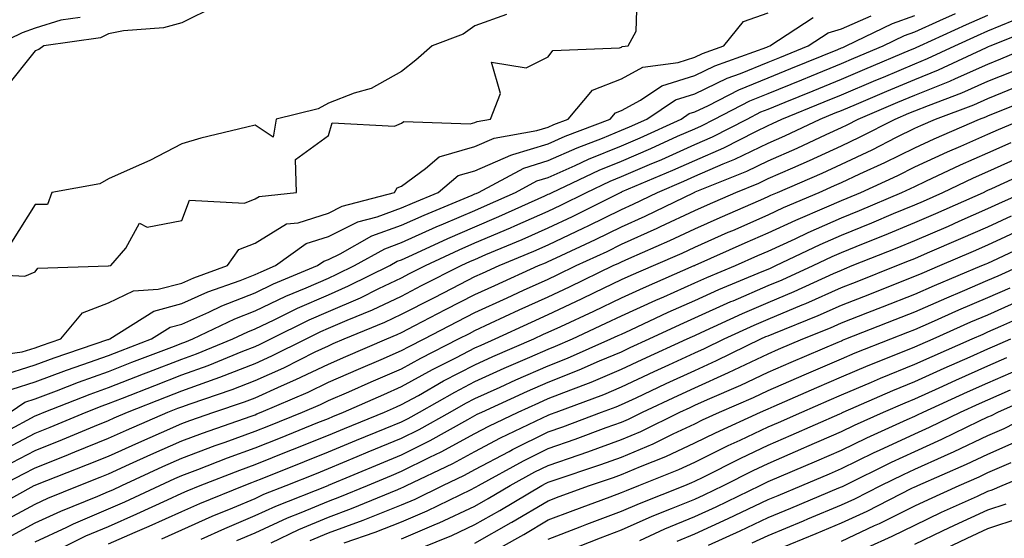
# Model space of a CAD drawing. Units: inches. Extents: x 994883 to 997523, y 7255658 to 7258298.
# Drawn here: x 995976 to 996110, y 7256125 to 7256195 of the extents above; entities that cross this region are included whole.
import ezdxf

# ---------------------------------------------------------------- set-up
doc = ezdxf.new("R2010")
doc.units = ezdxf.units.IN
doc.header["$MEASUREMENT"] = 0
doc.layers.add('Contour_99487255', color=7, linetype='Continuous', true_color=0x318b73)

msp = doc.modelspace()

# ---------------------------------------------------------------- linework, layer by layer
at = {"layer": 'Contour_99487255'}
for points in [[(995969.08, 7256160.89, 3033), (995976.63, 7256160.5, 3033), (995978.05, 7256161.08, 3033), (995978.39, 7256161.58, 3033), (995988.01, 7256161.88, 3033), (995988.05, 7256161.89, 3033), (995988.07, 7256161.9, 3033), (995988.37, 7256161.92, 3033), (995990.43, 7256164.3, 3033), (995992.27, 7256167.7, 3033), (995993.32, 7256167.19, 3033), (995998.05, 7256168.08, 3033), (995999.11, 7256170.86, 3033), (996006.6, 7256170.47, 3033), (996008.05, 7256171.04, 3033), (996008.6, 7256171.37, 3033), (996013.7, 7256171.92, 3033), (996013.58, 7256176.39, 3033), (996018.05, 7256179.68, 3033), (996018.57, 7256181.4, 3033), (996027.08, 7256180.95, 3033), (996028.05, 7256181.35, 3033), (996028.37, 7256181.6, 3033), (996037.4, 7256181.27, 3033), (996038.05, 7256181.45, 3033), (996038.37, 7256181.6, 3033), (996040.18, 7256181.92, 3033), (996041.56, 7256185.43, 3033), (996040.3, 7256189.67, 3033), (996045.03, 7256188.9, 3033), (996048.05, 7256190.43, 3033), (996048.67, 7256191.3, 3033), (996057.79, 7256191.66, 3033), (996058.05, 7256191.75, 3033), (996058.16, 7256191.81, 3033), (996058.97, 7256191.92, 3033), (996060.06, 7256193.93, 3033), (996060.23, 7256199.74, 3033)], [(995970.57, 7256149.4, 3032), (995976.28, 7256150.15, 3032), (995978.05, 7256150.72, 3032), (995978.93, 7256151.04, 3032), (995981.54, 7256151.92, 3032), (995984.51, 7256155.46, 3032), (995988.05, 7256156.83, 3032), (995991.48, 7256158.49, 3032), (995994.82, 7256158.69, 3032), (995998.05, 7256159.55, 3032), (995999.69, 7256160.28, 3032), (996004.31, 7256161.92, 3032), (996005.85, 7256164.12, 3032), (996008.05, 7256164.99, 3032), (996012.36, 7256167.61, 3032), (996013.91, 7256167.78, 3032), (996018.05, 7256169.1, 3032), (996019.94, 7256170.03, 3032), (996027.06, 7256171.92, 3032), (996027.45, 7256172.52, 3032), (996028.05, 7256172.76, 3032), (996031.31, 7256175.18, 3032), (996033.19, 7256176.78, 3032), (996038.05, 7256178.17, 3032), (996040.67, 7256179.3, 3032), (996046.5, 7256180.37, 3032), (996048.05, 7256180.84, 3032), (996048.8, 7256181.17, 3032), (996050.76, 7256181.92, 3032), (996054.09, 7256185.88, 3032), (996058.05, 7256187.42, 3032), (996060.95, 7256189.02, 3032), (996065.76, 7256189.63, 3032), (996068.05, 7256190.36, 3032), (996069.11, 7256190.86, 3032), (996072.02, 7256191.92, 3032), (996074.71, 7256195.26, 3032), (996078.05, 7256196.42, 3032)], [(996002.64, 7256197.33, 3032), (995998.05, 7256195.08, 3032), (995995.58, 7256194.39, 3032), (995990.09, 7256193.96, 3032), (995988.05, 7256193.55, 3032), (995986.97, 7256193, 3032), (995979.25, 7256191.92, 3032), (995978.55, 7256191.42, 3032), (995978.05, 7256191.23, 3032), (995973.92, 7256186.05, 3032)], [(995971.87, 7256138.1, 3028), (995976.97, 7256140.84, 3028), (995978.05, 7256141.41, 3028), (995978.41, 7256141.56, 3028), (995979.28, 7256141.92, 3028), (995985.57, 7256144.4, 3028), (995988.05, 7256145.28, 3028), (995992.83, 7256147.14, 3028), (995993.56, 7256147.43, 3028), (995998.05, 7256149.17, 3028), (996000.07, 7256149.9, 3028), (996005, 7256151.92, 3028), (996007.06, 7256152.91, 3028), (996008.05, 7256153.3, 3028), (996010.66, 7256154.53, 3028), (996013.86, 7256156.11, 3028), (996018.05, 7256157.95, 3028), (996020.82, 7256159.15, 3028), (996026.43, 7256161.92, 3028), (996027.46, 7256162.51, 3028), (996028.05, 7256162.71, 3028), (996029.51, 7256163.38, 3028), (996034.33, 7256165.64, 3028), (996038.05, 7256167.24, 3028), (996041.32, 7256168.65, 3028), (996047.58, 7256171.45, 3028), (996048.05, 7256171.66, 3028), (996048.23, 7256171.74, 3028), (996048.59, 7256171.92, 3028), (996055.02, 7256174.95, 3028), (996058.05, 7256176.18, 3028), (996062.05, 7256177.92, 3028), (996065.7, 7256179.57, 3028), (996068.05, 7256180.61, 3028), (996068.96, 7256181.01, 3028), (996070.74, 7256181.92, 3028), (996075.56, 7256184.41, 3028), (996078.05, 7256185.43, 3028), (996082.67, 7256187.3, 3028), (996083.97, 7256187.84, 3028), (996088.05, 7256189.5, 3028), (996089.75, 7256190.22, 3028), (996093.76, 7256191.92, 3028), (996096.65, 7256193.32, 3028), (996098.05, 7256193.82, 3028), (996101.5, 7256195.37, 3028), (996103.63, 7256196.34, 3028)], [(995984.17, 7256195.8, 3031), (995981.56, 7256195.43, 3031), (995978.05, 7256194.35, 3031), (995976.29, 7256193.68, 3031), (995972.57, 7256191.92, 3031)], [(995973.14, 7256146.83, 3031), (995978.05, 7256148.39, 3031), (995980.62, 7256149.35, 3031), (995987.95, 7256151.82, 3031), (995988.05, 7256151.85, 3031), (995988.22, 7256151.92, 3031), (995994.24, 7256155.73, 3031), (995998.05, 7256156.75, 3031), (996001.62, 7256158.35, 3031), (996006.04, 7256159.91, 3031), (996008.05, 7256160.7, 3031), (996008.88, 7256161.09, 3031), (996010.86, 7256161.92, 3031), (996015.01, 7256164.96, 3031), (996018.05, 7256165.92, 3031), (996022.08, 7256167.89, 3031), (996024.72, 7256168.59, 3031), (996028.05, 7256169.79, 3031), (996029.51, 7256170.46, 3031), (996033.05, 7256171.92, 3031), (996035.75, 7256174.22, 3031), (996038.05, 7256174.88, 3031), (996042.95, 7256177.02, 3031), (996043.2, 7256177.07, 3031), (996048.05, 7256178.54, 3031), (996050.38, 7256179.59, 3031), (996056.51, 7256181.92, 3031), (996057.21, 7256182.76, 3031), (996058.05, 7256183.08, 3031), (996060.64, 7256184.51, 3031), (996063.53, 7256186.44, 3031), (996068.05, 7256187.87, 3031), (996070.79, 7256189.18, 3031), (996077.89, 7256191.76, 3031), (996078.05, 7256191.82, 3031), (996078.27, 7256191.92, 3031), (996084.19, 7256195.78, 3031)], [(995973.39, 7256136.58, 3027), (995978.05, 7256139.05, 3027), (995980.1, 7256139.87, 3027), (995985, 7256141.92, 3027), (995987.19, 7256142.78, 3027), (995988.05, 7256143.09, 3027), (995989.96, 7256143.83, 3027), (995994.39, 7256145.58, 3027), (995998.05, 7256147, 3027), (996001.66, 7256148.31, 3027), (996006.36, 7256150.23, 3027), (996008.05, 7256150.88, 3027), (996008.76, 7256151.21, 3027), (996010.19, 7256151.92, 3027), (996015.45, 7256154.52, 3027), (996018.05, 7256155.65, 3027), (996022.42, 7256157.55, 3027), (996024.92, 7256158.79, 3027), (996028.05, 7256160.26, 3027), (996029.14, 7256160.83, 3027), (996031.29, 7256161.92, 3027), (996035.89, 7256164.08, 3027), (996038.05, 7256165.02, 3027), (996042.88, 7256167.09, 3027), (996043.48, 7256167.35, 3027), (996048.05, 7256169.36, 3027), (996049.79, 7256170.18, 3027), (996053.26, 7256171.92, 3027), (996056.52, 7256173.45, 3027), (996058.05, 7256174.08, 3027), (996061.85, 7256175.72, 3027), (996063.54, 7256176.43, 3027), (996068.05, 7256178.44, 3027), (996070.47, 7256179.5, 3027), (996075.19, 7256181.92, 3027), (996077.07, 7256182.9, 3027), (996078.05, 7256183.29, 3027), (996080.36, 7256184.23, 3027), (996084.18, 7256185.79, 3027), (996088.05, 7256187.37, 3027), (996091.25, 7256188.72, 3027), (996097.49, 7256191.36, 3027), (996098.05, 7256191.6, 3027), (996098.27, 7256191.7, 3027), (996098.76, 7256191.92, 3027), (996105.13, 7256194.84, 3027), (996108.05, 7256196.11, 3027)], [(995974.64, 7256141.92, 3029), (995976.66, 7256143.31, 3029), (995978.05, 7256143.75, 3029), (995980.97, 7256144.84, 3029), (995983.95, 7256146.02, 3029), (995988.05, 7256147.47, 3029), (995991.24, 7256148.73, 3029), (995997.08, 7256150.95, 3029), (995998.05, 7256151.32, 3029), (995998.48, 7256151.49, 3029), (995999.54, 7256151.92, 3029), (996005.29, 7256154.68, 3029), (996008.05, 7256155.77, 3029), (996012.23, 7256157.74, 3029), (996015.04, 7256158.91, 3029), (996018.05, 7256160.23, 3029), (996019.22, 7256160.75, 3029), (996021.6, 7256161.92, 3029), (996025.74, 7256164.23, 3029), (996028.05, 7256165.07, 3029), (996032.76, 7256167.21, 3029), (996033.75, 7256167.62, 3029), (996038.05, 7256169.47, 3029), (996039.76, 7256170.21, 3029), (996043.59, 7256171.92, 3029), (996046.49, 7256173.48, 3029), (996048.05, 7256173.95, 3029), (996051.71, 7256175.58, 3029), (996053.53, 7256176.44, 3029), (996058.05, 7256178.28, 3029), (996060.59, 7256179.38, 3029), (996066.18, 7256181.92, 3029), (996067.3, 7256182.67, 3029), (996068.05, 7256182.91, 3029), (996069.92, 7256183.8, 3029), (996074.05, 7256185.92, 3029), (996078.05, 7256187.55, 3029), (996081.15, 7256188.82, 3029), (996087.56, 7256191.43, 3029), (996088.05, 7256191.64, 3029), (996088.26, 7256191.71, 3029), (996088.72, 7256191.92, 3029), (996095.01, 7256194.96, 3029), (996098.05, 7256196.05, 3029)], [(996042.35, 7256196.22, 3033), (996038.05, 7256194.67, 3033), (996036.46, 7256193.51, 3033), (996032.23, 7256191.92, 3033), (996030, 7256189.97, 3033), (996028.05, 7256188.41, 3033), (996023.88, 7256186.09, 3033), (996021.59, 7256185.46, 3033), (996018.05, 7256184.09, 3033), (996016.65, 7256183.32, 3033), (996010.93, 7256181.92, 3033), (996010.53, 7256179.44, 3033), (996008.05, 7256181.1, 3033), (996006.93, 7256180.8, 3033), (996000.66, 7256179.31, 3033), (995998.05, 7256178.53, 3033), (995993.71, 7256176.26, 3033), (995991.42, 7256175.29, 3033), (995988.05, 7256173.75, 3033), (995986.89, 7256173.08, 3033), (995980.3, 7256171.92, 3033), (995979.72, 7256170.25, 3033), (995978.05, 7256170.26, 3033), (995974.83, 7256165.14, 3033)], [(995974.91, 7256145.06, 3030), (995978.05, 7256146.07, 3030), (995982.31, 7256147.66, 3030), (995984.55, 7256148.42, 3030), (995988.05, 7256149.66, 3030), (995989.67, 7256150.3, 3030), (995993.91, 7256151.92, 3030), (995996.45, 7256153.52, 3030), (995998.05, 7256153.95, 3030), (996001.72, 7256155.59, 3030), (996003.52, 7256156.45, 3030), (996008.05, 7256158.23, 3030), (996010.55, 7256159.42, 3030), (996016.55, 7256161.92, 3030), (996017.42, 7256162.55, 3030), (996018.05, 7256162.76, 3030), (996019.67, 7256163.54, 3030), (996024, 7256165.97, 3030), (996028.05, 7256167.43, 3030), (996031.14, 7256168.83, 3030), (996037.67, 7256171.54, 3030), (996038.05, 7256171.71, 3030), (996038.21, 7256171.76, 3030), (996038.54, 7256171.92, 3030), (996044.73, 7256175.24, 3030), (996048.05, 7256176.25, 3030), (996051.98, 7256177.99, 3030), (996055.45, 7256179.32, 3030), (996058.05, 7256180.39, 3030), (996059.12, 7256180.85, 3030), (996061.49, 7256181.92, 3030), (996065.41, 7256184.56, 3030), (996068.05, 7256185.39, 3030), (996072.47, 7256187.5, 3030), (996074.28, 7256188.15, 3030), (996078.05, 7256189.69, 3030), (996079.63, 7256190.34, 3030), (996083.52, 7256191.92, 3030), (996086.26, 7256193.71, 3030), (996088.05, 7256194.24, 3030), (996092.13, 7256196, 3030)], [(995974.93, 7256135.04, 3026), (995978.05, 7256136.7, 3026), (995981.79, 7256138.18, 3026), (995986.13, 7256140, 3026), (995988.05, 7256140.79, 3026), (995988.83, 7256141.14, 3026), (995990.63, 7256141.92, 3026), (995995.95, 7256144.02, 3026), (995998.05, 7256144.83, 3026), (996002.61, 7256146.48, 3026), (996003.26, 7256146.71, 3026), (996008.05, 7256148.56, 3026), (996010.36, 7256149.61, 3026), (996015.01, 7256151.92, 3026), (996017.04, 7256152.93, 3026), (996018.05, 7256153.37, 3026), (996020.6, 7256154.47, 3026), (996024.08, 7256155.89, 3026), (996028.05, 7256157.77, 3026), (996030.77, 7256159.2, 3026), (996036.17, 7256161.92, 3026), (996037.44, 7256162.53, 3026), (996038.05, 7256162.78, 3026), (996039.55, 7256163.42, 3026), (996044.48, 7256165.49, 3026), (996048.05, 7256167.08, 3026), (996051.34, 7256168.63, 3026), (996057.93, 7256171.92, 3026), (996058.01, 7256171.96, 3026), (996058.05, 7256171.97, 3026), (996058.15, 7256172.02, 3026), (996065.03, 7256174.94, 3026), (996068.05, 7256176.29, 3026), (996071.99, 7256177.98, 3026), (996076.37, 7256180.24, 3026), (996078.05, 7256181.05, 3026), (996078.65, 7256181.32, 3026), (996079.92, 7256181.92, 3026), (996085.7, 7256184.27, 3026), (996088.05, 7256185.23, 3026), (996092.75, 7256187.22, 3026), (996093.79, 7256187.66, 3026), (996098.05, 7256189.46, 3026), (996099.8, 7256190.17, 3026), (996103.53, 7256191.92, 3026), (996106.62, 7256193.35, 3026), (996108.05, 7256193.96, 3026), (996111.57, 7256195.44, 3026)], [(995973.41, 7256131.92, 3025), (995976.47, 7256133.5, 3025), (995978.05, 7256134.34, 3025), (995982.06, 7256135.93, 3025), (995983.48, 7256136.49, 3025), (995988.05, 7256138.36, 3025), (995990.5, 7256139.47, 3025), (995996.16, 7256141.92, 3025), (995997.51, 7256142.46, 3025), (995998.05, 7256142.66, 3025), (995999.21, 7256143.08, 3025), (996004.94, 7256145.03, 3025), (996008.05, 7256146.23, 3025), (996011.98, 7256147.99, 3025), (996016.27, 7256150.14, 3025), (996018.05, 7256150.99, 3025), (996018.69, 7256151.28, 3025), (996020.2, 7256151.92, 3025), (996025.76, 7256154.21, 3025), (996028.05, 7256155.28, 3025), (996032.42, 7256157.55, 3025), (996034.98, 7256158.85, 3025), (996038.05, 7256160.42, 3025), (996039.08, 7256160.89, 3025), (996041.35, 7256161.92, 3025), (996046.07, 7256163.9, 3025), (996048.05, 7256164.78, 3025), (996052.9, 7256167.07, 3025), (996053.5, 7256167.37, 3025), (996058.05, 7256169.6, 3025), (996059.65, 7256170.32, 3025), (996062.95, 7256171.92, 3025), (996066.53, 7256173.44, 3025), (996068.05, 7256174.12, 3025), (996071.93, 7256175.8, 3025), (996073.53, 7256176.44, 3025), (996078.05, 7256178.64, 3025), (996080.33, 7256179.64, 3025), (996085.17, 7256181.92, 3025), (996087.21, 7256182.76, 3025), (996088.05, 7256183.09, 3025), (996090.09, 7256183.96, 3025), (996094.25, 7256185.72, 3025), (996098.05, 7256187.33, 3025), (996101.32, 7256188.65, 3025), (996107.84, 7256191.71, 3025), (996108.05, 7256191.8, 3025), (996108.14, 7256191.83, 3025), (996108.34, 7256191.92, 3025), (996115.29, 7256194.68, 3025)], [(995971.57, 7256128.4, 3024), (995977.93, 7256131.92, 3024), (995978.05, 7256131.98, 3024), (995978.15, 7256132.02, 3024), (995985.21, 7256134.76, 3024), (995988.05, 7256135.93, 3024), (995992.17, 7256137.8, 3024), (995995.28, 7256139.15, 3024), (995998.05, 7256140.37, 3024), (995999.17, 7256140.8, 3024), (996002.41, 7256141.92, 3024), (996006.62, 7256143.35, 3024), (996008.05, 7256143.9, 3024), (996011.64, 7256145.51, 3024), (996013.61, 7256146.36, 3024), (996018.05, 7256148.49, 3024), (996020.43, 7256149.54, 3024), (996026.02, 7256151.92, 3024), (996027.45, 7256152.52, 3024), (996028.05, 7256152.79, 3024), (996029.87, 7256153.74, 3024), (996034.05, 7256155.92, 3024), (996038.05, 7256157.97, 3024), (996040.76, 7256159.21, 3024), (996046.73, 7256161.92, 3024), (996047.66, 7256162.31, 3024), (996048.05, 7256162.49, 3024), (996049.12, 7256162.99, 3024), (996054.5, 7256165.47, 3024), (996058.05, 7256167.22, 3024), (996061.29, 7256168.68, 3024), (996067.98, 7256171.92, 3024), (996068.05, 7256171.95, 3024), (996068.11, 7256171.98, 3024), (996075.16, 7256174.81, 3024), (996078.05, 7256176.22, 3024), (996082.01, 7256177.96, 3024), (996085.96, 7256179.83, 3024), (996088.05, 7256180.79, 3024), (996088.82, 7256181.15, 3024), (996090.33, 7256181.92, 3024), (996095.76, 7256184.21, 3024), (996098.05, 7256185.19, 3024), (996102.85, 7256187.12, 3024), (996103.61, 7256187.48, 3024), (996108.05, 7256189.44, 3024), (996109.81, 7256190.16, 3024), (996113.97, 7256191.92, 3024)], [(995973.18, 7256126.79, 3023), (995978.05, 7256129.39, 3023), (995979.77, 7256130.2, 3023), (995984.05, 7256131.92, 3023), (995986.93, 7256133.04, 3023), (995988.05, 7256133.5, 3023), (995990.94, 7256134.81, 3023), (995993.83, 7256136.14, 3023), (995998.05, 7256138, 3023), (996000.89, 7256139.08, 3023), (996007.52, 7256141.39, 3023), (996008.05, 7256141.58, 3023), (996008.29, 7256141.68, 3023), (996008.89, 7256141.92, 3023), (996015.3, 7256144.67, 3023), (996018.05, 7256146, 3023), (996022.17, 7256147.8, 3023), (996025.24, 7256149.11, 3023), (996028.05, 7256150.32, 3023), (996029.08, 7256150.89, 3023), (996031.12, 7256151.92, 3023), (996035.67, 7256154.3, 3023), (996038.05, 7256155.52, 3023), (996042.43, 7256157.54, 3023), (996044.69, 7256158.56, 3023), (996048.05, 7256160.09, 3023), (996049.29, 7256160.68, 3023), (996051.86, 7256161.92, 3023), (996056.1, 7256163.87, 3023), (996058.05, 7256164.84, 3023), (996062.93, 7256167.04, 3023), (996063.38, 7256167.25, 3023), (996068.05, 7256169.46, 3023), (996069.76, 7256170.21, 3023), (996073.65, 7256171.92, 3023), (996076.79, 7256173.18, 3023), (996078.05, 7256173.8, 3023), (996081.42, 7256175.29, 3023), (996083.69, 7256176.28, 3023), (996088.05, 7256178.28, 3023), (996090.52, 7256179.45, 3023), (996095.38, 7256181.92, 3023), (996097.26, 7256182.71, 3023), (996098.05, 7256183.05, 3023), (996099.93, 7256183.8, 3023), (996104.47, 7256185.5, 3023), (996108.05, 7256187.09, 3023), (996111.49, 7256188.48, 3023)], [(995974.87, 7256125.1, 3022), (995978.05, 7256126.8, 3022), (995981.54, 7256128.43, 3022), (995986.6, 7256130.47, 3022), (995988.05, 7256131.09, 3022), (995988.63, 7256131.34, 3022), (995989.87, 7256131.92, 3022), (995995.47, 7256134.5, 3022), (995998.05, 7256135.64, 3022), (996002.61, 7256137.36, 3022), (996003.96, 7256137.83, 3022), (996008.05, 7256139.31, 3022), (996009.92, 7256140.05, 3022), (996014.51, 7256141.92, 3022), (996016.99, 7256142.98, 3022), (996018.05, 7256143.5, 3022), (996020.85, 7256144.72, 3022), (996023.9, 7256146.07, 3022), (996028.05, 7256147.86, 3022), (996030.66, 7256149.31, 3022), (996035.82, 7256151.92, 3022), (996037.29, 7256152.68, 3022), (996038.05, 7256153.07, 3022), (996040.19, 7256154.06, 3022), (996044.09, 7256155.88, 3022), (996048.05, 7256157.67, 3022), (996050.94, 7256159.03, 3022), (996056.91, 7256161.92, 3022), (996057.69, 7256162.28, 3022), (996058.05, 7256162.46, 3022), (996059.03, 7256162.9, 3022), (996064.63, 7256165.34, 3022), (996068.05, 7256166.96, 3022), (996071.49, 7256168.48, 3022), (996077.05, 7256170.92, 3022), (996078.05, 7256171.36, 3022), (996078.43, 7256171.54, 3022), (996079.33, 7256171.92, 3022), (996085.41, 7256174.56, 3022), (996088.05, 7256175.77, 3022), (996092.23, 7256177.74, 3022), (996095.57, 7256179.44, 3022), (996098.05, 7256180.67, 3022), (996098.91, 7256181.06, 3022), (996100.88, 7256181.92, 3022), (996106.1, 7256183.87, 3022), (996108.05, 7256184.73, 3022), (996112.8, 7256186.67, 3022)], [(995978.05, 7256124.21, 3021), (995982.36, 7256126.23, 3021), (995983.28, 7256126.69, 3021), (995988.05, 7256128.72, 3021), (995990.29, 7256129.68, 3021), (995995.06, 7256131.92, 3021), (995997.1, 7256132.87, 3021), (995998.05, 7256133.28, 3021), (996000.23, 7256134.1, 3021), (996004.29, 7256135.68, 3021), (996008.05, 7256137.04, 3021), (996011.54, 7256138.43, 3021), (996016.63, 7256140.5, 3021), (996018.05, 7256141.08, 3021), (996018.65, 7256141.32, 3021), (996020.11, 7256141.92, 3021), (996025.62, 7256144.35, 3021), (996028.05, 7256145.41, 3021), (996032.24, 7256147.73, 3021), (996035.52, 7256149.39, 3021), (996038.05, 7256150.71, 3021), (996038.89, 7256151.08, 3021), (996040.82, 7256151.92, 3021), (996045.76, 7256154.21, 3021), (996048.05, 7256155.25, 3021), (996052.59, 7256157.38, 3021), (996054.38, 7256158.25, 3021), (996058.05, 7256160.01, 3021), (996059.36, 7256160.61, 3021), (996062.39, 7256161.92, 3021), (996066.33, 7256163.64, 3021), (996068.05, 7256164.46, 3021), (996072.6, 7256166.47, 3021), (996073.23, 7256166.74, 3021), (996078.05, 7256168.87, 3021), (996080.13, 7256169.84, 3021), (996085.02, 7256171.92, 3021), (996087.13, 7256172.84, 3021), (996088.05, 7256173.26, 3021), (996090.58, 7256174.45, 3021), (996093.97, 7256176, 3021), (996098.05, 7256178.02, 3021), (996100.72, 7256179.25, 3021), (996106.89, 7256181.92, 3021), (996107.74, 7256182.23, 3021), (996108.05, 7256182.38, 3021), (996108.82, 7256182.69, 3021), (996114.86, 7256185.11, 3021)], [(995978.64, 7256121.92, 3020), (995984.94, 7256125.03, 3020), (995988.05, 7256126.34, 3020), (995991.94, 7256128.03, 3020), (995996.11, 7256129.98, 3020), (995998.05, 7256130.87, 3020), (995998.78, 7256131.19, 3020), (996000.58, 7256131.92, 3020), (996005.96, 7256134.01, 3020), (996008.05, 7256134.76, 3020), (996012.81, 7256136.68, 3020), (996013.16, 7256136.81, 3020), (996018.05, 7256138.8, 3020), (996020.26, 7256139.71, 3020), (996025.72, 7256141.92, 3020), (996027.34, 7256142.63, 3020), (996028.05, 7256142.95, 3020), (996030.35, 7256144.22, 3020), (996033.78, 7256146.19, 3020), (996038.05, 7256148.4, 3020), (996040.47, 7256149.5, 3020), (996046.08, 7256151.92, 3020), (996047.42, 7256152.55, 3020), (996048.05, 7256152.83, 3020), (996049.76, 7256153.63, 3020), (996054.25, 7256155.72, 3020), (996058.05, 7256157.54, 3020), (996061.06, 7256158.91, 3020), (996067.97, 7256161.92, 3020), (996068.03, 7256161.94, 3020), (996068.11, 7256161.98, 3020), (996074.94, 7256165.03, 3020), (996078.05, 7256166.39, 3020), (996081.84, 7256168.13, 3020), (996086.07, 7256169.94, 3020), (996088.05, 7256170.81, 3020), (996088.84, 7256171.13, 3020), (996090.69, 7256171.92, 3020), (996095.74, 7256174.23, 3020), (996098.05, 7256175.39, 3020), (996102.53, 7256177.44, 3020), (996104.36, 7256178.23, 3020), (996108.05, 7256179.87, 3020), (996109.47, 7256180.5, 3020), (996112.84, 7256181.92, 3020)], [(995988.05, 7256123.97, 3019), (995991.67, 7256125.54, 3019), (995993.62, 7256126.35, 3019), (995998.05, 7256128.38, 3019), (996000.5, 7256129.47, 3019), (996006.55, 7256131.92, 3019), (996007.63, 7256132.34, 3019), (996008.05, 7256132.5, 3019), (996009.01, 7256132.88, 3019), (996014.78, 7256135.19, 3019), (996018.05, 7256136.51, 3019), (996021.88, 7256138.09, 3019), (996025.82, 7256139.69, 3019), (996028.05, 7256140.61, 3019), (996028.93, 7256141.04, 3019), (996030.48, 7256141.92, 3019), (996035.3, 7256144.67, 3019), (996038.05, 7256146.1, 3019), (996042.06, 7256147.91, 3019), (996045.54, 7256149.41, 3019), (996048.05, 7256150.51, 3019), (996049.06, 7256150.91, 3019), (996051.34, 7256151.92, 3019), (996055.92, 7256154.05, 3019), (996058.05, 7256155.06, 3019), (996062.75, 7256157.22, 3019), (996063.81, 7256157.68, 3019), (996068.05, 7256159.57, 3019), (996069.67, 7256160.3, 3019), (996073.58, 7256161.92, 3019), (996076.67, 7256163.3, 3019), (996078.05, 7256163.9, 3019), (996081.73, 7256165.6, 3019), (996083.52, 7256166.45, 3019), (996088.05, 7256168.44, 3019), (996090.52, 7256169.45, 3019), (996096.31, 7256171.92, 3019), (996097.5, 7256172.47, 3019), (996098.05, 7256172.74, 3019), (996099.56, 7256173.43, 3019), (996104.31, 7256175.66, 3019), (996108.05, 7256177.31, 3019), (996111.23, 7256178.74, 3019)], [(995995.33, 7256124.64, 3018), (995998.05, 7256125.88, 3018), (996002.22, 7256127.75, 3018), (996005, 7256128.87, 3018), (996008.05, 7256130.16, 3018), (996009.25, 7256130.72, 3018), (996012.31, 7256131.92, 3018), (996016.41, 7256133.56, 3018), (996018.05, 7256134.22, 3018), (996021.99, 7256135.86, 3018), (996023.48, 7256136.49, 3018), (996028.05, 7256138.36, 3018), (996030.43, 7256139.54, 3018), (996034.65, 7256141.92, 3018), (996036.81, 7256143.16, 3018), (996038.05, 7256143.8, 3018), (996041.47, 7256145.34, 3018), (996043.64, 7256146.33, 3018), (996048.05, 7256148.27, 3018), (996050.67, 7256149.3, 3018), (996056.61, 7256151.92, 3018), (996057.59, 7256152.38, 3018), (996058.05, 7256152.59, 3018), (996059.3, 7256153.17, 3018), (996064.41, 7256155.56, 3018), (996068.05, 7256157.17, 3018), (996071.32, 7256158.65, 3018), (996077.24, 7256161.11, 3018), (996078.05, 7256161.46, 3018), (996078.37, 7256161.6, 3018), (996079.09, 7256161.92, 3018), (996085.16, 7256164.81, 3018), (996088.05, 7256166.07, 3018), (996092.21, 7256167.76, 3018), (996095.15, 7256169.02, 3018), (996098.05, 7256170.23, 3018), (996099.23, 7256170.74, 3018), (996101.88, 7256171.92, 3018), (996106.08, 7256173.89, 3018), (996108.05, 7256174.76, 3018), (996112.99, 7256176.98, 3018)], [(996000.71, 7256124.58, 3017), (996003.91, 7256126.06, 3017), (996008.05, 7256127.81, 3017), (996010.87, 7256129.1, 3017), (996018.01, 7256131.92, 3017), (996018.04, 7256131.93, 3017), (996018.05, 7256131.94, 3017), (996018.08, 7256131.95, 3017), (996025.08, 7256134.89, 3017), (996028.05, 7256136.11, 3017), (996031.93, 7256138.04, 3017), (996037.06, 7256140.93, 3017), (996038.05, 7256141.47, 3017), (996038.34, 7256141.63, 3017), (996038.97, 7256141.92, 3017), (996045.2, 7256144.77, 3017), (996048.05, 7256146.02, 3017), (996052.28, 7256147.69, 3017), (996055.04, 7256148.91, 3017), (996058.05, 7256150.18, 3017), (996059.24, 7256150.73, 3017), (996061.82, 7256151.92, 3017), (996066.07, 7256153.9, 3017), (996068.05, 7256154.78, 3017), (996072.96, 7256157.01, 3017), (996073.26, 7256157.13, 3017), (996078.05, 7256159.19, 3017), (996079.98, 7256159.99, 3017), (996084.19, 7256161.92, 3017), (996086.81, 7256163.16, 3017), (996088.05, 7256163.71, 3017), (996091.06, 7256164.93, 3017), (996093.91, 7256166.06, 3017), (996098.05, 7256167.79, 3017), (996100.93, 7256169.04, 3017), (996107.42, 7256171.92, 3017), (996107.84, 7256172.13, 3017), (996108.05, 7256172.21, 3017), (996108.58, 7256172.45, 3017), (996114.71, 7256175.26, 3017)], [(996005.56, 7256124.41, 3016), (996008.05, 7256125.46, 3016), (996012.48, 7256127.49, 3016), (996014.36, 7256128.23, 3016), (996018.05, 7256129.78, 3016), (996019.62, 7256130.35, 3016), (996023.4, 7256131.92, 3016), (996026.67, 7256133.3, 3016), (996028.05, 7256133.85, 3016), (996031.91, 7256135.78, 3016), (996033.45, 7256136.52, 3016), (996038.05, 7256139.01, 3016), (996039.95, 7256140.02, 3016), (996043.94, 7256141.92, 3016), (996046.76, 7256143.21, 3016), (996048.05, 7256143.78, 3016), (996051.12, 7256144.99, 3016), (996053.93, 7256146.04, 3016), (996058.05, 7256147.78, 3016), (996060.87, 7256149.1, 3016), (996067.01, 7256151.92, 3016), (996067.72, 7256152.25, 3016), (996068.05, 7256152.4, 3016), (996068.92, 7256152.79, 3016), (996074.56, 7256155.41, 3016), (996078.05, 7256156.91, 3016), (996081.59, 7256158.38, 3016), (996086.99, 7256160.86, 3016), (996088.05, 7256161.32, 3016), (996088.47, 7256161.5, 3016), (996089.53, 7256161.92, 3016), (996095.64, 7256164.33, 3016), (996098.05, 7256165.35, 3016), (996102.64, 7256167.33, 3016), (996104.12, 7256167.99, 3016), (996108.05, 7256169.72, 3016), (996109.55, 7256170.42, 3016), (996112.89, 7256171.92, 3016)], [(996010.24, 7256124.11, 3015), (996014.04, 7256125.93, 3015), (996018.05, 7256127.61, 3015), (996021.2, 7256128.77, 3015), (996027.51, 7256131.38, 3015), (996028.05, 7256131.6, 3015), (996028.27, 7256131.7, 3015), (996028.73, 7256131.92, 3015), (996035.04, 7256134.93, 3015), (996038.05, 7256136.56, 3015), (996041.56, 7256138.41, 3015), (996047.27, 7256141.14, 3015), (996048.05, 7256141.53, 3015), (996048.34, 7256141.63, 3015), (996049.11, 7256141.92, 3015), (996055.62, 7256144.35, 3015), (996058.05, 7256145.38, 3015), (996062.51, 7256147.46, 3015), (996064.51, 7256148.38, 3015), (996068.05, 7256150.02, 3015), (996069.37, 7256150.6, 3015), (996072.06, 7256151.92, 3015), (996076.15, 7256153.82, 3015), (996078.05, 7256154.63, 3015), (996082.71, 7256156.58, 3015), (996083.2, 7256156.77, 3015), (996088.05, 7256158.92, 3015), (996090.2, 7256159.77, 3015), (996095.6, 7256161.92, 3015), (996097.36, 7256162.61, 3015), (996098.05, 7256162.91, 3015), (996099.79, 7256163.66, 3015), (996104.36, 7256165.61, 3015), (996108.05, 7256167.24, 3015), (996111.24, 7256168.73, 3015)], [(996015.56, 7256124.41, 3014), (996018.05, 7256125.46, 3014), (996022.79, 7256127.18, 3014), (996023.69, 7256127.56, 3014), (996028.05, 7256129.27, 3014), (996029.9, 7256130.07, 3014), (996033.67, 7256131.92, 3014), (996036.63, 7256133.34, 3014), (996038.05, 7256134.1, 3014), (996042.7, 7256136.57, 3014), (996043.16, 7256136.81, 3014), (996048.05, 7256139.23, 3014), (996050.04, 7256139.93, 3014), (996055.31, 7256141.92, 3014), (996057.31, 7256142.66, 3014), (996058.05, 7256142.98, 3014), (996060.03, 7256143.9, 3014), (996064.14, 7256145.83, 3014), (996068.05, 7256147.63, 3014), (996071.01, 7256148.96, 3014), (996077.07, 7256151.92, 3014), (996077.74, 7256152.23, 3014), (996078.05, 7256152.36, 3014), (996078.81, 7256152.68, 3014), (996084.87, 7256155.1, 3014), (996088.05, 7256156.51, 3014), (996091.93, 7256158.04, 3014), (996095.66, 7256159.53, 3014), (996098.05, 7256160.47, 3014), (996099.06, 7256160.91, 3014), (996101.48, 7256161.92, 3014), (996106.08, 7256163.89, 3014), (996108.05, 7256164.76, 3014), (996112.94, 7256167.03, 3014)], [(996020.22, 7256124.09, 3013), (996024.44, 7256125.53, 3013), (996028.05, 7256126.95, 3013), (996031.53, 7256128.44, 3013), (996037.52, 7256131.39, 3013), (996038.05, 7256131.64, 3013), (996038.23, 7256131.74, 3013), (996038.53, 7256131.92, 3013), (996044.68, 7256135.29, 3013), (996048.05, 7256136.95, 3013), (996051.74, 7256138.23, 3013), (996055.95, 7256139.82, 3013), (996058.05, 7256140.58, 3013), (996058.99, 7256140.98, 3013), (996060.9, 7256141.92, 3013), (996065.77, 7256144.2, 3013), (996068.05, 7256145.25, 3013), (996072.65, 7256147.32, 3013), (996074.21, 7256148.08, 3013), (996078.05, 7256149.9, 3013), (996079.46, 7256150.51, 3013), (996082.77, 7256151.92, 3013), (996086.55, 7256153.42, 3013), (996088.05, 7256154.1, 3013), (996091.64, 7256155.51, 3013), (996093.67, 7256156.3, 3013), (996098.05, 7256158.05, 3013), (996100.74, 7256159.23, 3013), (996107.22, 7256161.92, 3013), (996107.8, 7256162.17, 3013), (996108.05, 7256162.28, 3013), (996108.72, 7256162.59, 3013), (996114.61, 7256165.36, 3013)], [(996028.05, 7256124.63, 3012), (996032.81, 7256126.68, 3012), (996033.16, 7256126.81, 3012), (996038.05, 7256129.11, 3012), (996039.85, 7256130.12, 3012), (996042.86, 7256131.92, 3012), (996046.21, 7256133.76, 3012), (996048.05, 7256134.66, 3012), (996052.25, 7256136.12, 3012), (996053.45, 7256136.52, 3012), (996058.05, 7256138.19, 3012), (996060.67, 7256139.3, 3012), (996066.02, 7256141.92, 3012), (996067.41, 7256142.56, 3012), (996068.05, 7256142.87, 3012), (996069.77, 7256143.64, 3012), (996074.34, 7256145.63, 3012), (996078.05, 7256147.4, 3012), (996081.2, 7256148.77, 3012), (996087.63, 7256151.5, 3012), (996088.05, 7256151.68, 3012), (996088.22, 7256151.75, 3012), (996088.66, 7256151.92, 3012), (996095.39, 7256154.58, 3012), (996098.05, 7256155.63, 3012), (996102.42, 7256157.55, 3012), (996104.56, 7256158.43, 3012), (996108.05, 7256159.92, 3012), (996109.44, 7256160.53, 3012), (996112.53, 7256161.92, 3012)], [(996028.71, 7256122.58, 3011), (996034.88, 7256125.09, 3011), (996038.05, 7256126.59, 3011), (996041.46, 7256128.51, 3011), (996047.19, 7256131.92, 3011), (996047.75, 7256132.22, 3011), (996048.05, 7256132.38, 3011), (996048.74, 7256132.61, 3011), (996055.21, 7256134.76, 3011), (996058.05, 7256135.8, 3011), (996062.35, 7256137.62, 3011), (996065.1, 7256138.97, 3011), (996068.05, 7256140.34, 3011), (996069.1, 7256140.87, 3011), (996071.43, 7256141.92, 3011), (996076.04, 7256143.93, 3011), (996078.05, 7256144.89, 3011), (996082.95, 7256147.02, 3011), (996083.3, 7256147.17, 3011), (996088.05, 7256149.21, 3011), (996089.95, 7256150.02, 3011), (996094.79, 7256151.92, 3011), (996097.13, 7256152.84, 3011), (996098.05, 7256153.21, 3011), (996100.34, 7256154.21, 3011), (996104.09, 7256155.88, 3011), (996108.05, 7256157.57, 3011), (996111.06, 7256158.91, 3011)], [(996038.05, 7256124.06, 3010), (996042.99, 7256126.86, 3010), (996043.07, 7256126.9, 3010), (996048.05, 7256129.82, 3010), (996049.56, 7256130.41, 3010), (996053.69, 7256131.92, 3010), (996056.97, 7256133, 3010), (996058.05, 7256133.4, 3010), (996060.63, 7256134.5, 3010), (996064.09, 7256135.88, 3010), (996068.05, 7256137.73, 3010), (996070.85, 7256139.12, 3010), (996077.01, 7256141.92, 3010), (996077.74, 7256142.23, 3010), (996078.05, 7256142.38, 3010), (996078.87, 7256142.74, 3010), (996084.68, 7256145.29, 3010), (996088.05, 7256146.74, 3010), (996091.68, 7256148.29, 3010), (996096.18, 7256150.05, 3010), (996098.05, 7256150.82, 3010), (996098.81, 7256151.16, 3010), (996100.55, 7256151.92, 3010), (996105.73, 7256154.24, 3010), (996108.05, 7256155.22, 3010), (996112.68, 7256157.29, 3010)], [(996038.75, 7256121.92, 3009), (996044.72, 7256125.25, 3009), (996048.05, 7256127.21, 3009), (996051.45, 7256128.52, 3009), (996056.5, 7256130.37, 3009), (996058.05, 7256130.95, 3009), (996058.72, 7256131.25, 3009), (996060.43, 7256131.92, 3009), (996065.87, 7256134.1, 3009), (996068.05, 7256135.11, 3009), (996072.6, 7256137.37, 3009), (996074.24, 7256138.11, 3009), (996078.05, 7256139.9, 3009), (996079.47, 7256140.5, 3009), (996082.66, 7256141.92, 3009), (996086.4, 7256143.57, 3009), (996088.05, 7256144.27, 3009), (996092.15, 7256146.02, 3009), (996093.4, 7256146.57, 3009), (996098.05, 7256148.46, 3009), (996100.43, 7256149.54, 3009), (996105.87, 7256151.92, 3009), (996107.38, 7256152.59, 3009), (996108.05, 7256152.88, 3009), (996109.78, 7256153.65, 3009), (996114.31, 7256155.66, 3009)], [(996048.05, 7256124.6, 3008), (996052.41, 7256126.28, 3008), (996053.33, 7256126.64, 3008), (996058.05, 7256128.4, 3008), (996060.49, 7256129.48, 3008), (996066.67, 7256131.92, 3008), (996067.66, 7256132.31, 3008), (996068.05, 7256132.5, 3008), (996069.19, 7256133.06, 3008), (996074.31, 7256135.66, 3008), (996078.05, 7256137.42, 3008), (996081.19, 7256138.78, 3008), (996087.84, 7256141.71, 3008), (996088.05, 7256141.8, 3008), (996088.13, 7256141.84, 3008), (996088.3, 7256141.92, 3008), (996095.08, 7256144.89, 3008), (996098.05, 7256146.1, 3008), (996102.05, 7256147.92, 3008), (996105.6, 7256149.47, 3008), (996108.05, 7256150.55, 3008), (996109, 7256150.97, 3008), (996111.17, 7256151.92, 3008)], [(996048.15, 7256122.02, 3007), (996055.18, 7256124.79, 3007), (996058.05, 7256125.87, 3007), (996062.25, 7256127.72, 3007), (996064.89, 7256128.76, 3007), (996068.05, 7256130.06, 3007), (996069.32, 7256130.65, 3007), (996071.96, 7256131.92, 3007), (996076, 7256133.97, 3007), (996078.05, 7256134.94, 3007), (996082.93, 7256137.04, 3007), (996083.35, 7256137.22, 3007), (996088.05, 7256139.28, 3007), (996089.83, 7256140.14, 3007), (996093.79, 7256141.92, 3007), (996096.75, 7256143.22, 3007), (996098.05, 7256143.75, 3007), (996101.39, 7256145.26, 3007), (996103.67, 7256146.3, 3007), (996108.05, 7256148.25, 3007), (996110.6, 7256149.37, 3007)], [(996060.55, 7256124.42, 3006), (996063.98, 7256125.99, 3006), (996068.05, 7256127.68, 3006), (996070.95, 7256129.02, 3006), (996076.98, 7256131.92, 3006), (996077.69, 7256132.28, 3006), (996078.05, 7256132.46, 3006), (996084.68, 7256135.29, 3006), (996088.05, 7256136.76, 3006), (996091.53, 7256138.44, 3006), (996097.04, 7256140.91, 3006), (996098.05, 7256141.38, 3006), (996098.42, 7256141.55, 3006), (996099.19, 7256141.92, 3006), (996105.27, 7256144.7, 3006), (996108.05, 7256145.94, 3006), (996112.2, 7256147.77, 3006)], [(996065.66, 7256124.31, 3005), (996068.05, 7256125.3, 3005), (996072.58, 7256127.39, 3005), (996074.4, 7256128.27, 3005), (996078.05, 7256130, 3005), (996079.41, 7256130.56, 3005), (996082.66, 7256131.92, 3005), (996086.44, 7256133.53, 3005), (996088.05, 7256134.23, 3005), (996092.53, 7256136.4, 3005), (996093.23, 7256136.74, 3005), (996098.05, 7256138.97, 3005), (996100.08, 7256139.89, 3005), (996104.28, 7256141.92, 3005), (996106.87, 7256143.1, 3005), (996108.05, 7256143.63, 3005), (996111.12, 7256144.99, 3005)], [(996069.91, 7256123.78, 3004), (996074.23, 7256125.74, 3004), (996078.05, 7256127.55, 3004), (996081.14, 7256128.83, 3004), (996087.71, 7256131.58, 3004), (996088.05, 7256131.72, 3004), (996088.19, 7256131.78, 3004), (996088.45, 7256131.92, 3004), (996094.88, 7256135.09, 3004), (996098.05, 7256136.56, 3004), (996101.75, 7256138.22, 3004), (996106.81, 7256140.68, 3004), (996108.05, 7256141.27, 3004), (996108.51, 7256141.46, 3004), (996109.4, 7256141.92, 3004), (996115.38, 7256144.59, 3004)], [(996075.89, 7256124.08, 3003), (996078.05, 7256125.1, 3003), (996082.87, 7256127.1, 3003), (996083.49, 7256127.36, 3003), (996088.05, 7256129.26, 3003), (996089.87, 7256130.1, 3003), (996093.44, 7256131.92, 3003), (996096.53, 7256133.44, 3003), (996098.05, 7256134.15, 3003), (996102.1, 7256135.97, 3003), (996103.42, 7256136.55, 3003), (996108.05, 7256138.74, 3003), (996110.26, 7256139.71, 3003), (996114.57, 7256141.92, 3003)], [(996079.3, 7256123.17, 3002), (996084.6, 7256125.37, 3002), (996088.05, 7256126.8, 3002), (996091.55, 7256128.42, 3002), (996097.66, 7256131.53, 3002), (996098.05, 7256131.72, 3002), (996098.19, 7256131.78, 3002), (996098.47, 7256131.92, 3002), (996105.14, 7256134.83, 3002), (996108.05, 7256136.21, 3002), (996112.01, 7256137.96, 3002)], [(996088.05, 7256124.34, 3001), (996092.58, 7256126.45, 3001), (996093.23, 7256126.74, 3001), (996098.05, 7256129.12, 3001), (996099.95, 7256130.02, 3001), (996104.12, 7256131.92, 3001), (996106.86, 7256133.11, 3001), (996108.05, 7256133.68, 3001), (996111.2, 7256135.07, 3001)], [(996088.15, 7256121.92, 3000), (996094.97, 7256125, 3000), (996098.05, 7256126.52, 3000), (996101.71, 7256128.26, 3000), (996106.61, 7256130.48, 3000), (996108.05, 7256131.15, 3000), (996108.64, 7256131.33, 3000), (996109.99, 7256131.92, 3000), (996115.69, 7256134.28, 3000)], [(996098.05, 7256123.91, 2999), (996101.84, 7256125.71, 2999), (996103.48, 7256126.49, 2999), (996108.05, 7256128.61, 2999), (996110.54, 7256129.43, 2999)], [(996099.31, 7256121.92, 2998), (996105.22, 7256124.75, 2998), (996108.05, 7256126.07, 2998), (996112.45, 7256127.52, 2998)]]:
    msp.add_polyline3d(points, dxfattribs=at)

doc.saveas('drawing.dxf')
